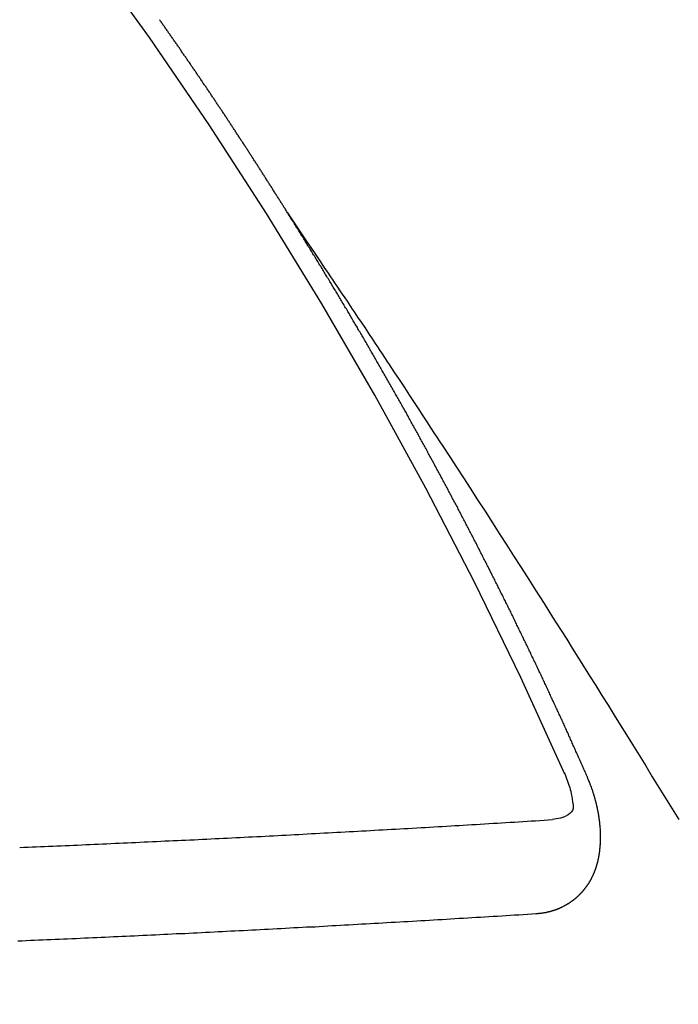
# Model space of a CAD drawing. Extents: x 55896 to 82369, y -11033 to -2163.
# Drawn here: x 73360 to 73364, y -4239 to -4232 of the extents above; entities that cross this region are included whole.
import ezdxf

# ---------------------------------------------------------------- set-up
doc = ezdxf.new("R2010")
doc.units = 0
doc.header["$LTSCALE"] = 50
doc.header["$MEASUREMENT"] = 0
doc.linetypes.add('CENTER2', pattern=[1.125, 0.75, -0.125, 0.125, -0.125])
doc.linetypes.add('HIDDEN', pattern=[0.375, 0.25, -0.125])
doc.layers.get('0').update_dxf_attribs({"linetype": 'CONTINUOUS'})
doc.layers.get('DEFPOINTS').update_dxf_attribs({"color": 146, "linetype": 'CONTINUOUS'})
for name, color, linetype in [('150-機器', 8, 'CONTINUOUS'), ('160-文字', 254, 'CONTINUOUS'), ('166-寸法B', 11, 'CONTINUOUS')]:
    doc.layers.add(name, color=color, linetype=linetype)
doc.styles.add('KH001', font='txt')
doc.dimstyles.new('KH1xx015', dxfattribs={"dimscale": 10, "dimtxt": 3.8, "dimasz": 0.8, "dimexe": 0.3, "dimexo": 1.2, "dimgap": 0.5, "dimtad": 3, "dimdec": 1, "dimdsep": 46, "dimlunit": 6, "dimtxsty": 'KH001', "dimblk": 'DOT', "dimcen": 1, "dimdle": 1, "dimclrd": 256, "dimclre": 256, "dimclrt": 256, "dimadec": 0, "dimazin": 0, "dimtfac": 1, "dimtdec": 1, "dimtix": 1, "dimtmove": 2, "dimatfit": 3, "dimldrblk": 'CLOSEDBLANK', "dimfxl": 1, "dimtolj": 1, "dimtzin": 0, "dimlwd": -1, "dimlwe": -1, "dimarcsym": 0})
doc.dimstyles.new('KH1xx030', dxfattribs={"dimscale": 30, "dimtxt": 2, "dimasz": 0.6, "dimexe": 0.3, "dimexo": 1.2, "dimgap": 0.5, "dimtad": 3, "dimdec": 1, "dimdsep": 46, "dimlunit": 6, "dimtxsty": 'KH001', "dimblk": 'DOT', "dimcen": 1, "dimdle": 1, "dimclrd": 256, "dimclre": 256, "dimclrt": 256, "dimadec": 0, "dimazin": 0, "dimtfac": 1, "dimtdec": 1, "dimtix": 1, "dimtmove": 2, "dimatfit": 3, "dimldrblk": 'CLOSEDBLANK', "dimfxl": 1, "dimtolj": 1, "dimtzin": 0, "dimlwd": -1, "dimlwe": -1, "dimarcsym": 0})

# ---------------------------------------------------------------- blocks, each defined once
blk = doc.blocks.new('F402_H')
at = {"layer": '150-機器', "color": 13, "linetype": 'CENTER2'}
blk.add_line((0, 0), (-244.018, -170.8633), dxfattribs=at)
at = {"layer": '150-機器', "color": 13, "linetype": 'HIDDEN'}
for points in [[(-217.0868, -153.9617), (-217.0908, -153.956), (-217.0948, -153.9502), (-217.0974, -153.9448), (-217.1014, -153.939), (-217.1054, -153.9333), (-217.1086, -153.927), (-217.112, -153.9221), (-217.116, -153.9164), (-217.1192, -153.9101), (-217.1227, -153.9052), (-217.1267, -153.8995), (-217.1298, -153.8932), (-217.1333, -153.8883), (-217.1373, -153.8826), (-217.1405, -153.8763), (-217.1439, -153.8714), (-217.1479, -153.8657), (-217.1511, -153.8594), (-217.1545, -153.8545), (-217.1585, -153.8488), (-217.1617, -153.8425), (-217.1657, -153.8368), (-217.1692, -153.8319), (-217.1723, -153.8256), (-217.1763, -153.8198), (-217.1798, -153.8149), (-217.183, -153.8087), (-217.187, -153.8029), (-217.1904, -153.798), (-217.1936, -153.7917), (-217.1976, -153.786), (-217.201, -153.7811), (-217.2042, -153.7748), (-217.2082, -153.7691), (-217.2122, -153.7634), (-217.2148, -153.7579), (-217.2188, -153.7522), (-217.2228, -153.7465), (-217.2263, -153.7416), (-217.2295, -153.7353), (-217.2335, -153.7296), (-217.2369, -153.7247), (-217.2401, -153.7184), (-217.2441, -153.7127), (-217.2481, -153.7069), (-217.2515, -153.702), (-217.2547, -153.6957), (-217.2587, -153.69), (-217.2622, -153.6851), (-217.2653, -153.6788), (-217.2693, -153.6731), (-217.2728, -153.6682), (-217.2768, -153.6625), (-217.28, -153.6562), (-217.2834, -153.6513), (-217.2874, -153.6456), (-217.2906, -153.6393), (-217.2946, -153.6336), (-217.298, -153.6287), (-217.302, -153.6229), (-217.3052, -153.6167), (-217.3087, -153.6118), (-217.3127, -153.606), (-217.3167, -153.6003), (-217.3193, -153.5948), (-217.3233, -153.5891), (-217.3273, -153.5834), (-217.3313, -153.5777), (-217.3339, -153.5722), (-217.3379, -153.5665), (-217.3419, -153.5608), (-217.3454, -153.5559), (-217.3485, -153.5496), (-217.3525, -153.5439), (-217.3565, -153.5381), (-217.36, -153.5332), (-217.3632, -153.527), (-217.3672, -153.5212), (-217.3706, -153.5163), (-217.3746, -153.5106), (-217.3778, -153.5043), (-217.3812, -153.4994), (-217.3852, -153.4937), (-217.3892, -153.488), (-217.3924, -153.4817), (-217.3959, -153.4768), (-217.3999, -153.4711), (-217.4039, -153.4654), (-217.4073, -153.4605), (-217.4105, -153.4542), (-217.4145, -153.4484), (-217.4179, -153.4435), (-217.4219, -153.4378), (-217.4251, -153.4315), (-217.4291, -153.4258), (-217.4325, -153.4209), (-217.4366, -153.4152), (-217.4406, -153.4095), (-217.4432, -153.404), (-217.4472, -153.3983), (-217.4512, -153.3926), (-217.4552, -153.3868), (-217.4586, -153.3819), (-217.4618, -153.3756), (-217.4658, -153.3699), (-217.4692, -153.365), (-217.4732, -153.3593), (-217.4773, -153.3536), (-217.4799, -153.3481), (-217.4839, -153.3424), (-217.4879, -153.3367), (-217.4919, -153.331), (-217.4953, -153.3261), (-217.4985, -153.3198), (-217.5025, -153.314), (-217.5059, -153.3091), (-217.5099, -153.3034), (-217.5139, -153.2977), (-217.518, -153.292), (-217.5206, -153.2865), (-217.5246, -153.2808), (-217.5286, -153.2751), (-217.532, -153.2702), (-217.536, -153.2645), (-217.5392, -153.2582), (-217.5432, -153.2524), (-217.5466, -153.2475), (-217.5506, -153.2418), (-217.5546, -153.2361), (-217.5581, -153.2312), (-217.5613, -153.2249), (-217.5653, -153.2192), (-217.5687, -153.2143), (-217.5727, -153.2086), (-217.5767, -153.2029), (-217.5807, -153.1971), (-217.5841, -153.1922), (-217.5873, -153.1859), (-217.5913, -153.1802), (-217.5948, -153.1753), (-217.5988, -153.1696), (-217.6028, -153.1639), (-217.6068, -153.1582), (-217.6094, -153.1527), (-217.6134, -153.147), (-217.6174, -153.1413), (-217.6208, -153.1364), (-217.6248, -153.1306), (-217.6288, -153.1249), (-217.6329, -153.1192), (-217.6363, -153.1143), (-217.6395, -153.108), (-217.6435, -153.1023), (-217.6469, -153.0974), (-217.6509, -153.0917), (-217.6549, -153.0859), (-217.6589, -153.0802), (-217.6624, -153.0753), (-217.6664, -153.0696), (-217.6695, -153.0633), (-217.673, -153.0584), (-217.677, -153.0527), (-217.681, -153.047), (-217.685, -153.0413), (-217.6884, -153.0364), (-217.6924, -153.0306), (-217.6964, -153.0249), (-217.6999, -153.02), (-217.7031, -153.0137), (-217.7071, -153.008), (-217.7111, -153.0023), (-217.7145, -152.9974), (-217.7185, -152.9917), (-217.7225, -152.9859), (-217.7259, -152.981), (-217.7299, -152.9753), (-217.7339, -152.9696), (-217.7374, -152.9647), (-217.7406, -152.9584), (-217.7446, -152.9527), (-217.7486, -152.947), (-217.752, -152.9421), (-217.756, -152.9364), (-217.76, -152.9306), (-217.7634, -152.9257), (-217.7675, -152.92), (-217.7715, -152.9143), (-217.7755, -152.9086), (-217.7789, -152.9037), (-217.7829, -152.898), (-217.7861, -152.8917), (-217.7895, -152.8868), (-217.7935, -152.881), (-217.7975, -152.8753), (-217.8015, -152.8696), (-217.805, -152.8647), (-217.809, -152.859), (-217.813, -152.8533), (-217.8164, -152.8484), (-217.8204, -152.8426), (-217.8244, -152.8369), (-217.8284, -152.8312), (-217.8318, -152.8263), (-217.8359, -152.8206), (-217.8399, -152.8149), (-217.8433, -152.81), (-217.8473, -152.8042), (-217.8505, -152.798), (-217.8545, -152.7922), (-217.8579, -152.7873), (-217.8619, -152.7816), (-217.8659, -152.7759), (-217.8694, -152.771), (-217.8734, -152.7653), (-217.8774, -152.7596), (-217.8814, -152.7538), (-217.8848, -152.7489), (-217.8888, -152.7432), (-217.8928, -152.7375), (-217.8968, -152.7318), (-217.9003, -152.7269), (-217.9043, -152.7212), (-217.9083, -152.7154), (-217.9117, -152.7105), (-217.9157, -152.7048), (-217.9197, -152.6991), (-217.9237, -152.6934), (-217.9271, -152.6885), (-217.9311, -152.6828), (-217.9351, -152.677), (-217.9386, -152.6721), (-217.9426, -152.6664), (-217.9466, -152.6607), (-217.9506, -152.655), (-217.954, -152.6501), (-217.958, -152.6444), (-217.962, -152.6386), (-217.9655, -152.6337), (-217.9695, -152.628), (-217.9735, -152.6223), (-217.9775, -152.6166), (-217.9809, -152.6117), (-217.9849, -152.606), (-217.9889, -152.6002), (-217.9924, -152.5953), (-217.9964, -152.5896), (-218.0004, -152.5839), (-218.0044, -152.5782), (-218.0078, -152.5733)], [(-217.0908, -153.956), (-217.0475, -154.0203), (-217.0043, -154.0847), (-216.961, -154.1491), (-216.9178, -154.2135), (-216.8883, -154.2574), (-216.8588, -154.3012), (-216.8293, -154.3451), (-216.7998, -154.389), (-216.7827, -154.4142), (-216.7657, -154.4394), (-216.7487, -154.4646), (-216.7316, -154.4898), (-216.7147, -154.5148), (-216.6978, -154.5397), (-216.6809, -154.5647), (-216.664, -154.5898), (-216.6514, -154.6086), (-216.6388, -154.6275), (-216.6262, -154.6464), (-216.6136, -154.6653), (-216.5883, -154.7032), (-216.5629, -154.7412), (-216.5375, -154.7791), (-216.5122, -154.8171), (-216.4996, -154.8359), (-216.487, -154.8548), (-216.4744, -154.8737), (-216.4618, -154.8925), (-216.445, -154.9177), (-216.4283, -154.9428), (-216.4116, -154.9679), (-216.395, -154.9931), (-216.3783, -155.0186), (-216.3617, -155.0441), (-216.3451, -155.0696), (-216.3285, -155.0951), (-216.291, -155.1519), (-216.2533, -155.2086), (-216.2156, -155.2653), (-216.178, -155.3221), (-216.1491, -155.3664), (-216.1202, -155.4107), (-216.0914, -155.4551), (-216.0625, -155.4993), (-216.041, -155.5318), (-216.0195, -155.5642), (-215.998, -155.5967), (-215.9766, -155.6291), (-215.9275, -155.7041), (-215.8788, -155.7792), (-215.8302, -155.8545), (-215.7817, -155.9298), (-215.7284, -156.0124), (-215.6751, -156.095), (-215.6218, -156.1776), (-215.5686, -156.2603), (-215.5197, -156.3365), (-215.4708, -156.4128), (-215.422, -156.4891), (-215.3732, -156.5654), (-215.3122, -156.6609), (-215.2513, -156.7564), (-215.1904, -156.852), (-215.1298, -156.9478), (-215.0896, -157.0115), (-215.0495, -157.0754), (-215.0094, -157.1392), (-214.9693, -157.2031), (-214.9253, -157.2733), (-214.8812, -157.3435), (-214.8372, -157.4138), (-214.7933, -157.484), (-214.7494, -157.5544), (-214.7055, -157.6247), (-214.6618, -157.6951), (-214.6181, -157.7656), (-214.5706, -157.8423), (-214.5233, -157.919), (-214.476, -157.9958), (-214.4287, -158.0725), (-214.3932, -158.1301), (-214.3577, -158.1878), (-214.3222, -158.2454), (-214.2867, -158.3031)], [(-214.9435, -157.9946), (-214.9475, -157.9853), (-214.9511, -157.9768), (-214.9546, -157.9683), (-214.9581, -157.9598), (-214.9624, -157.9519), (-214.9665, -157.9426), (-214.97, -157.9341), (-214.9735, -157.9256), (-214.9771, -157.9171), (-214.9806, -157.9086), (-214.9855, -157.8999), (-214.989, -157.8914), (-214.9925, -157.8829), (-214.996, -157.8744), (-214.9995, -157.8659), (-215.0044, -157.8571), (-215.0079, -157.8486), (-215.0115, -157.8402), (-215.015, -157.8317), (-215.0191, -157.8223), (-215.0234, -157.8144), (-215.0269, -157.8059), (-215.0304, -157.7974), (-215.0339, -157.7889), (-215.0388, -157.7802), (-215.0424, -157.7717), (-215.0459, -157.7632), (-215.0494, -157.7547), (-215.0535, -157.7454), (-215.0578, -157.7375), (-215.0613, -157.729), (-215.0648, -157.7205), (-215.0683, -157.712), (-215.0733, -157.7032), (-215.0768, -157.6947), (-215.0803, -157.6862), (-215.0838, -157.6777), (-215.0887, -157.669), (-215.0922, -157.6605), (-215.0957, -157.652), (-215.1001, -157.6441), (-215.1041, -157.6348), (-215.1077, -157.6263), (-215.1112, -157.6178), (-215.1155, -157.6098), (-215.1196, -157.6005), (-215.1231, -157.592), (-215.1274, -157.5841), (-215.1315, -157.5748), (-215.135, -157.5663), (-215.1386, -157.5578), (-215.1429, -157.5499), (-215.147, -157.5406), (-215.1505, -157.5321), (-215.1548, -157.5241), (-215.1583, -157.5156), (-215.1624, -157.5063), (-215.1668, -157.4984), (-215.1703, -157.4899), (-215.1744, -157.4806), (-215.1787, -157.4727), (-215.1822, -157.4642), (-215.1857, -157.4557), (-215.1906, -157.4469), (-215.1941, -157.4384), (-215.1976, -157.4299), (-215.2026, -157.4212), (-215.2061, -157.4127), (-215.2096, -157.4042), (-215.2139, -157.3963), (-215.218, -157.387), (-215.2215, -157.3785), (-215.2258, -157.3705), (-215.2299, -157.3612), (-215.2343, -157.3533), (-215.2378, -157.3448), (-215.2419, -157.3355), (-215.2462, -157.3276), (-215.2497, -157.3191), (-215.2532, -157.3106), (-215.2581, -157.3018), (-215.2616, -157.2933), (-215.266, -157.2854), (-215.2701, -157.2761), (-215.2736, -157.2676), (-215.2779, -157.2597), (-215.282, -157.2504), (-215.2863, -157.2424), (-215.2898, -157.2339), (-215.2939, -157.2246), (-215.2983, -157.2167), (-215.3018, -157.2082), (-215.3067, -157.1995), (-215.3102, -157.191), (-215.3145, -157.183), (-215.3186, -157.1737), (-215.3221, -157.1652), (-215.3265, -157.1573), (-215.3305, -157.148), (-215.3349, -157.1401), (-215.3384, -157.1316), (-215.3433, -157.1228), (-215.3468, -157.1143), (-215.3503, -157.1058), (-215.3552, -157.0971), (-215.3587, -157.0886), (-215.3631, -157.0807), (-215.3672, -157.0713), (-215.3715, -157.0634), (-215.375, -157.0549), (-215.3799, -157.0462), (-215.3834, -157.0377), (-215.3883, -157.0289), (-215.3918, -157.0204), (-215.3962, -157.0125), (-215.4003, -157.0032), (-215.4046, -156.9953), (-215.4081, -156.9868), (-215.413, -156.978), (-215.4165, -156.9695), (-215.4209, -156.9616), (-215.4249, -156.9523), (-215.4293, -156.9444), (-215.4334, -156.9351), (-215.4377, -156.9271), (-215.4412, -156.9186), (-215.4461, -156.9099), (-215.4496, -156.9014), (-215.454, -156.8935), (-215.458, -156.8842), (-215.4624, -156.8762), (-215.4665, -156.8669), (-215.4708, -156.859), (-215.4743, -156.8505), (-215.4792, -156.8418), (-215.4827, -156.8333), (-215.4876, -156.8245), (-215.4911, -156.816), (-215.4955, -156.8081), (-215.5004, -156.7994), (-215.5039, -156.7909), (-215.5088, -156.7821), (-215.5123, -156.7736), (-215.5166, -156.7657), (-215.5207, -156.7564), (-215.5251, -156.7485), (-215.5291, -156.7391), (-215.5335, -156.7312), (-215.5378, -156.7233), (-215.5419, -156.714), (-215.5462, -156.7061), (-215.5503, -156.6967), (-215.5546, -156.6888), (-215.559, -156.6809), (-215.5631, -156.6716), (-215.5674, -156.6637), (-215.5715, -156.6543), (-215.5758, -156.6464), (-215.5801, -156.6385), (-215.5842, -156.6292), (-215.5886, -156.6213), (-215.5926, -156.6119), (-215.597, -156.604), (-215.6019, -156.5953), (-215.6054, -156.5868), (-215.6097, -156.5789), (-215.6138, -156.5695), (-215.6181, -156.5616), (-215.6231, -156.5529), (-215.6266, -156.5444), (-215.6315, -156.5356), (-215.6358, -156.5277), (-215.6393, -156.5192), (-215.6442, -156.5105), (-215.6486, -156.5025), (-215.6526, -156.4932), (-215.657, -156.4853), (-215.6619, -156.4766), (-215.6654, -156.4681), (-215.6703, -156.4593), (-215.6746, -156.4514), (-215.6781, -156.4429), (-215.683, -156.4342), (-215.6874, -156.4262), (-215.6915, -156.4169), (-215.6958, -156.409), (-215.7007, -156.4003), (-215.7042, -156.3918), (-215.7091, -156.383), (-215.7134, -156.3751), (-215.7175, -156.3658), (-215.7219, -156.3579), (-215.7262, -156.3499), (-215.7303, -156.3406), (-215.7346, -156.3327), (-215.7395, -156.3239), (-215.7438, -156.316), (-215.7479, -156.3067), (-215.7523, -156.2988), (-215.7572, -156.29), (-215.7607, -156.2815), (-215.7656, -156.2728), (-215.7699, -156.2649), (-215.7748, -156.2561), (-215.7783, -156.2476), (-215.7832, -156.2389), (-215.7876, -156.231), (-215.7919, -156.223), (-215.796, -156.2137), (-215.8003, -156.2058), (-215.8052, -156.1971), (-215.8096, -156.1891), (-215.8136, -156.1798), (-215.818, -156.1719), (-215.8229, -156.1632), (-215.8272, -156.1552), (-215.8313, -156.1459), (-215.8356, -156.138), (-215.8405, -156.1293), (-215.8449, -156.1213), (-215.8489, -156.112), (-215.8533, -156.1041), (-215.8582, -156.0953), (-215.8625, -156.0874), (-215.8674, -156.0787), (-215.8709, -156.0702), (-215.8758, -156.0614), (-215.8802, -156.0535), (-215.8851, -156.0448), (-215.8894, -156.0368), (-215.8935, -156.0275), (-215.8978, -156.0196), (-215.9027, -156.0109), (-215.9071, -156.0029), (-215.912, -155.9942), (-215.9155, -155.9857), (-215.9204, -155.977), (-215.9247, -155.969), (-215.9296, -155.9603), (-215.9339, -155.9524), (-215.9389, -155.9436), (-215.9424, -155.9351), (-215.9473, -155.9264), (-215.9516, -155.9185), (-215.9565, -155.9097), (-215.9608, -155.9018), (-215.9657, -155.8931), (-215.9698, -155.8837), (-215.9742, -155.8758), (-215.9791, -155.8671), (-215.9834, -155.8592), (-215.9883, -155.8504), (-215.9926, -155.8425), (-215.9975, -155.8337), (-216.0019, -155.8258), (-216.0059, -155.8165), (-216.0103, -155.8086), (-216.0152, -155.7998), (-216.0195, -155.7919), (-216.0244, -155.7832), (-216.0288, -155.7752), (-216.0337, -155.7665), (-216.038, -155.7586), (-216.0429, -155.7498), (-216.047, -155.7405), (-216.0513, -155.7326), (-216.0562, -155.7239), (-216.0605, -155.7159), (-216.0654, -155.7072), (-216.0698, -155.6993), (-216.0747, -155.6905), (-216.079, -155.6826), (-216.0839, -155.6739), (-216.0882, -155.6659), (-216.0932, -155.6572), (-216.0981, -155.6484), (-216.1016, -155.6399), (-216.1065, -155.6312), (-216.1108, -155.6233), (-216.1157, -155.6145), (-216.12, -155.6066), (-216.1249, -155.5979), (-216.1293, -155.5899), (-216.1342, -155.5812), (-216.1391, -155.5725), (-216.1434, -155.5645), (-216.1483, -155.5558), (-216.1526, -155.5479), (-216.1576, -155.5391), (-216.1619, -155.5312), (-216.1668, -155.5225), (-216.1711, -155.5145), (-216.176, -155.5058), (-216.1809, -155.4971), (-216.1853, -155.4891), (-216.1902, -155.4804), (-216.1945, -155.4725), (-216.1994, -155.4637), (-216.2037, -155.4558), (-216.2086, -155.4471), (-216.2135, -155.4383), (-216.2179, -155.4304), (-216.2228, -155.4216), (-216.2271, -155.4137), (-216.232, -155.405), (-216.2363, -155.3971), (-216.2412, -155.3883), (-216.2461, -155.3796), (-216.2505, -155.3716), (-216.2554, -155.3629), (-216.2597, -155.355), (-216.2646, -155.3462), (-216.2689, -155.3383), (-216.2739, -155.3296), (-216.2788, -155.3208), (-216.2831, -155.3129), (-216.288, -155.3042), (-216.2923, -155.2962), (-216.2972, -155.2875), (-216.3021, -155.2788), (-216.3065, -155.2708), (-216.3122, -155.2627), (-216.3165, -155.2547), (-216.3214, -155.246), (-216.3263, -155.2373), (-216.3306, -155.2293), (-216.3356, -155.2206), (-216.3399, -155.2127), (-216.3448, -155.2039), (-216.3497, -155.1952), (-216.354, -155.1872), (-216.3589, -155.1785), (-216.3633, -155.1706), (-216.369, -155.1624), (-216.3739, -155.1537), (-216.3782, -155.1457), (-216.3831, -155.137), (-216.3874, -155.1291), (-216.3924, -155.1203), (-216.3973, -155.1116), (-216.4016, -155.1037), (-216.4065, -155.0949), (-216.4116, -155.0876), (-216.4165, -155.0788), (-216.4214, -155.0701), (-216.4258, -155.0622), (-216.4307, -155.0534), (-216.435, -155.0455), (-216.4399, -155.0368), (-216.4456, -155.0286), (-216.45, -155.0207), (-216.4549, -155.0119), (-216.4598, -155.0032), (-216.4641, -154.9953), (-216.469, -154.9865), (-216.4733, -154.9786), (-216.4791, -154.9704), (-216.484, -154.9617), (-216.4883, -154.9538), (-216.4932, -154.945), (-216.4975, -154.9371), (-216.5024, -154.9283), (-216.5082, -154.9202), (-216.5125, -154.9122), (-216.5174, -154.9035), (-216.5223, -154.8948), (-216.5266, -154.8868), (-216.5324, -154.8787), (-216.5367, -154.8707), (-216.5416, -154.862), (-216.5465, -154.8533), (-216.5508, -154.8453), (-216.5565, -154.8372), (-216.5614, -154.8284), (-216.5658, -154.8205), (-216.5707, -154.8118), (-216.5764, -154.8036), (-216.5807, -154.7957), (-216.5856, -154.7869), (-216.59, -154.779), (-216.5949, -154.7703), (-216.6006, -154.7621), (-216.6049, -154.7542), (-216.6098, -154.7454), (-216.6147, -154.7367), (-216.6199, -154.7293), (-216.6248, -154.7206), (-216.6297, -154.7118), (-216.634, -154.7039), (-216.6397, -154.6957), (-216.6441, -154.6878), (-216.649, -154.6791), (-216.6539, -154.6703), (-216.659, -154.663), (-216.6639, -154.6542), (-216.6688, -154.6455), (-216.674, -154.6381), (-216.6789, -154.6294), (-216.6838, -154.6207), (-216.6881, -154.6127), (-216.6938, -154.6046), (-216.6987, -154.5958), (-216.7031, -154.5879), (-216.7088, -154.5797), (-216.7137, -154.571), (-216.718, -154.5631), (-216.7229, -154.5543), (-216.7281, -154.547), (-216.733, -154.5382), (-216.7379, -154.5295), (-216.743, -154.5221), (-216.7479, -154.5134), (-216.7528, -154.5046), (-216.758, -154.4973), (-216.7629, -154.4886), (-216.7678, -154.4798), (-216.773, -154.4725), (-216.7779, -154.4637), (-216.7828, -154.455), (-216.7879, -154.4476), (-216.7928, -154.4389), (-216.7977, -154.4301), (-216.8029, -154.4228), (-216.8078, -154.414), (-216.8127, -154.4053), (-216.8178, -154.3979), (-216.8227, -154.3892), (-216.8284, -154.381), (-216.8328, -154.3731), (-216.8377, -154.3644), (-216.8434, -154.3562), (-216.8477, -154.3483), (-216.8526, -154.3395), (-216.8584, -154.3314), (-216.8627, -154.3234), (-216.8684, -154.3153), (-216.8733, -154.3065), (-216.8776, -154.2986), (-216.8834, -154.2904), (-216.8883, -154.2817), (-216.8934, -154.2743), (-216.8983, -154.2656), (-216.904, -154.2574), (-216.9084, -154.2495), (-216.9133, -154.2408), (-216.919, -154.2326), (-216.9233, -154.2247), (-216.929, -154.2165), (-216.9339, -154.2078), (-216.9397, -154.1996), (-216.944, -154.1917), (-216.9489, -154.1829), (-216.9546, -154.1747), (-216.959, -154.1668), (-216.9647, -154.1587), (-216.9696, -154.1499), (-216.9747, -154.1426), (-216.9796, -154.1338), (-216.9854, -154.1256), (-216.9897, -154.1177), (-216.9954, -154.1096), (-217.0003, -154.1008), (-217.0055, -154.0935), (-217.0104, -154.0847), (-217.0153, -154.076), (-217.0204, -154.0686), (-217.0253, -154.0599), (-217.031, -154.0517), (-217.0359, -154.043), (-217.0411, -154.0356), (-217.046, -154.0269), (-217.0517, -154.0187), (-217.056, -154.0108), (-217.0618, -154.0026), (-217.0667, -153.9939), (-217.0718, -153.9865), (-217.0767, -153.9778), (-217.0824, -153.9696), (-217.0868, -153.9617)], [(-215.1058, -157.9685), (-215.0981, -157.9885), (-215.0905, -158.0084), (-215.0832, -158.0284), (-215.0761, -158.0486), (-215.072, -158.0613), (-215.068, -158.0741), (-215.0643, -158.087), (-215.0609, -158.1), (-215.0569, -158.1187), (-215.0539, -158.1375), (-215.0511, -158.1565), (-215.0478, -158.1761), (-215.0453, -158.1885), (-215.0434, -158.2009), (-215.0427, -158.213), (-215.0442, -158.2247), (-215.0493, -158.2376), (-215.0576, -158.2494), (-215.0681, -158.26), (-215.08, -158.2692), (-215.1059, -158.2834), (-215.1335, -158.2928), (-215.1621, -158.2988), (-215.1912, -158.3033)], [(-215.31, -158.977), (-215.3078, -158.9766), (-215.3056, -158.9763), (-215.3034, -158.976), (-215.3006, -158.9765), (-215.2976, -158.9756), (-215.2954, -158.9753), (-215.2932, -158.9749), (-215.291, -158.9746), (-215.2882, -158.9751), (-215.286, -158.9748), (-215.2838, -158.9744), (-215.2808, -158.9735), (-215.2786, -158.9732), (-215.2764, -158.9729), (-215.2736, -158.9734), (-215.2714, -158.973), (-215.2692, -158.9727), (-215.2661, -158.9718), (-215.2639, -158.9715), (-215.2617, -158.9712), (-215.2595, -158.9708), (-215.2573, -158.9705), (-215.2551, -158.9702), (-215.2521, -158.9693), (-215.2493, -158.9698), (-215.2471, -158.9694), (-215.2449, -158.9691), (-215.2427, -158.9688), (-215.2397, -158.9679), (-215.2375, -158.9676), (-215.2353, -158.9672), (-215.2331, -158.9669), (-215.2314, -158.9658), (-215.2292, -158.9654), (-215.2262, -158.9645), (-215.224, -158.9642), (-215.2218, -158.9639), (-215.2196, -158.9636), (-215.2166, -158.9627), (-215.2143, -158.9623), (-215.2127, -158.9612), (-215.2105, -158.9609), (-215.2083, -158.9605), (-215.2053, -158.9596), (-215.2031, -158.9593), (-215.2014, -158.9582), (-215.1992, -158.9578), (-215.197, -158.9575), (-215.194, -158.9566), (-215.1924, -158.9555), (-215.1902, -158.9551), (-215.188, -158.9548), (-215.1849, -158.9539), (-215.1833, -158.9528), (-215.1811, -158.9524), (-215.1789, -158.9521), (-215.1764, -158.9504), (-215.1742, -158.9501), (-215.1726, -158.9489), (-215.1704, -158.9486), (-215.1674, -158.9477), (-215.1657, -158.9466), (-215.1635, -158.9462), (-215.1619, -158.9451), (-215.1589, -158.9442), (-215.1567, -158.9439), (-215.155, -158.9427), (-215.1528, -158.9424), (-215.1504, -158.9407), (-215.1482, -158.9403), (-215.1465, -158.9392), (-215.1443, -158.9389), (-215.1419, -158.9372), (-215.1397, -158.9368), (-215.138, -158.9357), (-215.1364, -158.9345), (-215.1334, -158.9336), (-215.1317, -158.9325), (-215.1295, -158.9322), (-215.1279, -158.931), (-215.1249, -158.9301), (-215.1232, -158.929), (-215.1216, -158.9278), (-215.1194, -158.9275), (-215.117, -158.9258), (-215.1153, -158.9247), (-215.1131, -158.9243), (-215.1115, -158.9232), (-215.109, -158.9215), (-215.1068, -158.9211), (-215.1052, -158.92), (-215.1036, -158.9189), (-215.1011, -158.9171), (-215.0989, -158.9168), (-215.0973, -158.9157), (-215.0956, -158.9145), (-215.0932, -158.9128), (-215.091, -158.9125), (-215.0893, -158.9113), (-215.0877, -158.9102), (-215.0853, -158.9085), (-215.0836, -158.9073), (-215.082, -158.9062), (-215.0798, -158.9059), (-215.0773, -158.9041), (-215.0757, -158.903), (-215.0741, -158.9019), (-215.0724, -158.9007), (-215.07, -158.899), (-215.0683, -158.8978), (-215.0667, -158.8967), (-215.0643, -158.895), (-215.0626, -158.8938), (-215.061, -158.8927), (-215.0594, -158.8916), (-215.0569, -158.8898), (-215.0553, -158.8887), (-215.0536, -158.8876), (-215.052, -158.8864), (-215.0496, -158.8847), (-215.0479, -158.8835), (-215.0463, -158.8824), (-215.0447, -158.8813), (-215.0422, -158.8795), (-215.0406, -158.8784), (-215.0389, -158.8773), (-215.0373, -158.8761), (-215.0354, -158.8736), (-215.0338, -158.8724), (-215.0322, -158.8713), (-215.0305, -158.8701), (-215.0281, -158.8684), (-215.0264, -158.8673), (-215.0254, -158.8653), (-215.0237, -158.8642), (-215.0213, -158.8625), (-215.0197, -158.8613), (-215.018, -158.8602), (-215.017, -158.8582), (-215.0145, -158.8565), (-215.0129, -158.8554), (-215.0112, -158.8542), (-215.0102, -158.8522), (-215.0077, -158.8505), (-215.0061, -158.8494), (-215.005, -158.8474), (-215.0034, -158.8463), (-215.0009, -158.8446), (-214.9999, -158.8426), (-214.9982, -158.8415), (-214.9972, -158.8395), (-214.9947, -158.8378), (-214.9931, -158.8366), (-214.992, -158.8347), (-214.9904, -158.8335), (-214.9893, -158.8316), (-214.9869, -158.8299), (-214.9858, -158.8279), (-214.9842, -158.8268), (-214.9826, -158.8256), (-214.9807, -158.8231), (-214.9791, -158.8219), (-214.978, -158.82), (-214.9764, -158.8188), (-214.9753, -158.8169), (-214.9734, -158.8143), (-214.9718, -158.8132), (-214.9707, -158.8112), (-214.9691, -158.8101), (-214.9672, -158.8075), (-214.9656, -158.8064), (-214.9645, -158.8044), (-214.9634, -158.8025), (-214.9618, -158.8013), (-214.9599, -158.7988), (-214.9589, -158.7968), (-214.9572, -158.7957), (-214.9562, -158.7937), (-214.9551, -158.7918), (-214.9527, -158.7901), (-214.9516, -158.7881), (-214.9505, -158.7861), (-214.9495, -158.7842), (-214.9478, -158.783), (-214.9468, -158.7811), (-214.9449, -158.7785), (-214.9438, -158.7766), (-214.9422, -158.7754), (-214.9411, -158.7735), (-214.9401, -158.7715), (-214.9382, -158.769), (-214.9371, -158.767), (-214.9361, -158.7651), (-214.9344, -158.7639), (-214.9334, -158.762), (-214.9323, -158.76), (-214.9304, -158.7575), (-214.9294, -158.7555), (-214.9283, -158.7535), (-214.9273, -158.7516), (-214.9262, -158.7496), (-214.9251, -158.7477), (-214.9241, -158.7457), (-214.9222, -158.7432), (-214.9211, -158.7412), (-214.9201, -158.7392), (-214.919, -158.7373), (-214.9179, -158.7353), (-214.9169, -158.7334), (-214.9158, -158.7314), (-214.9148, -158.7294), (-214.9129, -158.7269), (-214.9118, -158.7249), (-214.9108, -158.723), (-214.9097, -158.721), (-214.9086, -158.7191), (-214.9076, -158.7171), (-214.9071, -158.7143), (-214.906, -158.7124), (-214.905, -158.7104), (-214.9039, -158.7084), (-214.902, -158.7059), (-214.901, -158.7039), (-214.9005, -158.7012), (-214.8994, -158.6992), (-214.8983, -158.6972), (-214.8973, -158.6953), (-214.8968, -158.6925), (-214.8957, -158.6905), (-214.8947, -158.6886), (-214.8936, -158.6866), (-214.8931, -158.6838), (-214.8921, -158.6819), (-214.891, -158.6799), (-214.8905, -158.6771), (-214.8894, -158.6752), (-214.8884, -158.6732), (-214.8871, -158.6699), (-214.886, -158.6679), (-214.8855, -158.6651), (-214.8845, -158.6632), (-214.8834, -158.6612), (-214.8829, -158.6584), (-214.8818, -158.6565), (-214.8814, -158.6537), (-214.8803, -158.6517), (-214.8798, -158.6489), (-214.8787, -158.647), (-214.8783, -158.6442), (-214.8772, -158.6422), (-214.8767, -158.6395), (-214.8756, -158.6375), (-214.8751, -158.6347), (-214.8741, -158.6328), (-214.8744, -158.6306), (-214.8734, -158.6286), (-214.8729, -158.6258), (-214.8718, -158.6239), (-214.8713, -158.6211), (-214.8708, -158.6183), (-214.8698, -158.6163), (-214.8693, -158.6136), (-214.8688, -158.6108), (-214.8677, -158.6088), (-214.8672, -158.606), (-214.8667, -158.6033), (-214.8657, -158.6013), (-214.8652, -158.5985), (-214.8647, -158.5958), (-214.8636, -158.5938), (-214.864, -158.5916), (-214.8635, -158.5888), (-214.863, -158.586), (-214.8619, -158.5841), (-214.8614, -158.5813), (-214.8609, -158.5785), (-214.8604, -158.5757), (-214.8594, -158.5738), (-214.8597, -158.5716), (-214.8592, -158.5688), (-214.8587, -158.566), (-214.8582, -158.5632), (-214.8578, -158.5605), (-214.8567, -158.5585), (-214.8562, -158.5557), (-214.8565, -158.5535), (-214.856, -158.5507), (-214.8556, -158.548), (-214.8551, -158.5452), (-214.8546, -158.5424), (-214.8541, -158.5396), (-214.8544, -158.5374), (-214.8539, -158.5346), (-214.8534, -158.5319), (-214.8529, -158.5291), (-214.8524, -158.5263), (-214.8528, -158.5241), (-214.8523, -158.5213), (-214.8518, -158.5185), (-214.8513, -158.5158), (-214.8516, -158.5136), (-214.8511, -158.5108), (-214.8507, -158.508), (-214.8502, -158.5052), (-214.8505, -158.503), (-214.85, -158.5002), (-214.8495, -158.4975), (-214.849, -158.4947), (-214.8493, -158.4925), (-214.8489, -158.4897), (-214.8484, -158.4869), (-214.8487, -158.4847), (-214.8488, -158.4811), (-214.8483, -158.4783), (-214.8478, -158.4756), (-214.8481, -158.4734), (-214.8476, -158.4706), (-214.8471, -158.4678), (-214.848, -158.4648), (-214.8476, -158.462), (-214.8471, -158.4592), (-214.8474, -158.457), (-214.8469, -158.4542), (-214.847, -158.4506), (-214.8473, -158.4484), (-214.8468, -158.4457), (-214.8463, -158.4429), (-214.8472, -158.4399), (-214.8467, -158.4371), (-214.8471, -158.4349), (-214.8466, -158.4321), (-214.8467, -158.4285), (-214.847, -158.4263), (-214.8465, -158.4235), (-214.8474, -158.4205), (-214.8469, -158.4177), (-214.8464, -158.4149), (-214.8473, -158.4119), (-214.8468, -158.4091), (-214.8472, -158.4069), (-214.8472, -158.4033), (-214.8476, -158.4011), (-214.8471, -158.3983), (-214.8472, -158.3948), (-214.8475, -158.3925), (-214.8476, -158.389), (-214.8479, -158.3867), (-214.8474, -158.384), (-214.8483, -158.3809), (-214.8478, -158.3782), (-214.8487, -158.3751), (-214.8482, -158.3724), (-214.8491, -158.3693), (-214.8486, -158.3666), (-214.8495, -158.3635), (-214.849, -158.3608), (-214.8499, -158.3577), (-214.8494, -158.355), (-214.8503, -158.3519), (-214.8507, -158.3497), (-214.8508, -158.3461), (-214.8511, -158.3439), (-214.8512, -158.3403), (-214.8515, -158.3381), (-214.8516, -158.3345), (-214.8519, -158.3323), (-214.852, -158.3287), (-214.8529, -158.3257), (-214.8532, -158.3235), (-214.8533, -158.3199), (-214.8536, -158.3177), (-214.8537, -158.3141), (-214.854, -158.3119), (-214.8549, -158.3089), (-214.855, -158.3053), (-214.8553, -158.3031), (-214.8562, -158.3001), (-214.8563, -158.2965), (-214.8566, -158.2943), (-214.8575, -158.2912), (-214.8576, -158.2876), (-214.858, -158.2854), (-214.8589, -158.2824), (-214.8589, -158.2788), (-214.8593, -158.2766), (-214.8602, -158.2736), (-214.8602, -158.27), (-214.8606, -158.2678), (-214.8615, -158.2648), (-214.8624, -158.2617), (-214.8625, -158.2581), (-214.8628, -158.2559), (-214.8637, -158.2529), (-214.8638, -158.2493), (-214.8647, -158.2463), (-214.865, -158.2441), (-214.8659, -158.2411), (-214.8668, -158.238), (-214.8669, -158.2344), (-214.8678, -158.2314), (-214.8681, -158.2292), (-214.869, -158.2262), (-214.8691, -158.2226), (-214.87, -158.2196), (-214.8709, -158.2166), (-214.8712, -158.2143), (-214.8721, -158.2113), (-214.873, -158.2083), (-214.8731, -158.2047), (-214.874, -158.2017), (-214.8749, -158.1987), (-214.8758, -158.1956), (-214.8761, -158.1934), (-214.877, -158.1904), (-214.8779, -158.1874), (-214.878, -158.1838), (-214.8789, -158.1808), (-214.8798, -158.1777), (-214.8807, -158.1747), (-214.8816, -158.1717), (-214.8825, -158.1687), (-214.8834, -158.1657), (-214.8837, -158.1634), (-214.8846, -158.1604), (-214.8855, -158.1574), (-214.8864, -158.1544), (-214.8873, -158.1514), (-214.8882, -158.1483), (-214.8891, -158.1453), (-214.89, -158.1423), (-214.8909, -158.1393), (-214.891, -158.1357), (-214.8919, -158.1326), (-214.8928, -158.1296), (-214.8945, -158.1272), (-214.8954, -158.1241), (-214.8963, -158.1211), (-214.8972, -158.1181), (-214.8981, -158.1151), (-214.899, -158.1121), (-214.8999, -158.109), (-214.9008, -158.106), (-214.9017, -158.103), (-214.9026, -158.1), (-214.9035, -158.0969), (-214.905, -158.0931), (-214.9059, -158.0901), (-214.9068, -158.0871), (-214.9085, -158.0846), (-214.9094, -158.0816), (-214.9103, -158.0786), (-214.9112, -158.0755), (-214.9121, -158.0725), (-214.913, -158.0695), (-214.9147, -158.067), (-214.9162, -158.0632), (-214.9171, -158.0602), (-214.918, -158.0571), (-214.9189, -158.0541), (-214.9206, -158.0517), (-214.9215, -158.0487), (-214.9224, -158.0456), (-214.9238, -158.0418), (-214.9256, -158.0393), (-214.9265, -158.0363), (-214.9274, -158.0333), (-214.9283, -158.0303), (-214.93, -158.0278), (-214.9314, -158.024), (-214.9323, -158.021), (-214.9332, -158.0179), (-214.935, -158.0155), (-214.9359, -158.0125), (-214.9373, -158.0086), (-214.9382, -158.0056), (-214.9399, -158.0031), (-214.9408, -158.0001), (-214.9417, -157.9971), (-214.9435, -157.9946)], [(-219.0102, -158.5021), (-218.9807, -158.5009), (-218.9505, -158.5005), (-218.9209, -158.4992), (-218.8914, -158.498), (-218.8618, -158.4968), (-218.8322, -158.4956), (-218.8026, -158.4943), (-218.7731, -158.4931), (-218.7435, -158.4919), (-218.7139, -158.4906), (-218.6843, -158.4894), (-218.6539, -158.4876), (-218.6243, -158.4864), (-218.5948, -158.4852), (-218.5652, -158.4839), (-218.5356, -158.4827), (-218.506, -158.4815), (-218.4756, -158.4797), (-218.4461, -158.4784), (-218.4165, -158.4772), (-218.3869, -158.476), (-218.3573, -158.4747), (-218.3269, -158.4729), (-218.2974, -158.4717), (-218.2678, -158.4705), (-218.2382, -158.4693), (-218.2078, -158.4674), (-218.1782, -158.4662), (-218.1487, -158.465), (-218.1183, -158.4632), (-218.0887, -158.462), (-218.0591, -158.4607), (-218.0295, -158.4595), (-217.9991, -158.4577), (-217.9696, -158.4565), (-217.94, -158.4552), (-217.9096, -158.4534), (-217.88, -158.4522), (-217.8496, -158.4504), (-217.8195, -158.45), (-217.7899, -158.4488), (-217.7595, -158.447), (-217.7299, -158.4457), (-217.6995, -158.4439), (-217.6699, -158.4427), (-217.6404, -158.4415), (-217.61, -158.4397), (-217.5804, -158.4384), (-217.55, -158.4366), (-217.5204, -158.4354), (-217.49, -158.4336), (-217.4604, -158.4324), (-217.4301, -158.4306), (-217.4005, -158.4293), (-217.3701, -158.4275), (-217.3405, -158.4263), (-217.3101, -158.4245), (-217.2805, -158.4233), (-217.2501, -158.4215), (-217.2197, -158.4197), (-217.1902, -158.4184), (-217.1598, -158.4166), (-217.1302, -158.4154), (-217.0998, -158.4136), (-217.0694, -158.4118), (-217.0398, -158.4106), (-217.0094, -158.4088), (-216.9799, -158.4076), (-216.9495, -158.4057), (-216.9191, -158.4039), (-216.8895, -158.4027), (-216.8591, -158.4009), (-216.8287, -158.3991), (-216.7991, -158.3979), (-216.7687, -158.3961), (-216.7383, -158.3943), (-216.7079, -158.3925), (-216.6784, -158.3912), (-216.648, -158.3894), (-216.6176, -158.3876), (-216.5872, -158.3858), (-216.5576, -158.3846), (-216.5272, -158.3828), (-216.4968, -158.381), (-216.4664, -158.3792), (-216.436, -158.3774), (-216.4064, -158.3762), (-216.376, -158.3744), (-216.3457, -158.3726), (-216.3153, -158.3708), (-216.2849, -158.369), (-216.2545, -158.3672), (-216.2249, -158.3659), (-216.1945, -158.3641), (-216.1641, -158.3623), (-216.1337, -158.3605), (-216.1033, -158.3587), (-216.0729, -158.3569), (-216.0425, -158.3551), (-216.0121, -158.3533), (-215.9817, -158.3515), (-215.9513, -158.3497), (-215.9209, -158.3479), (-215.8914, -158.3467), (-215.861, -158.3449), (-215.8306, -158.3431), (-215.8002, -158.3413), (-215.7698, -158.3395), (-215.7394, -158.3377), (-215.709, -158.3359), (-215.6786, -158.3341), (-215.6482, -158.3323), (-215.617, -158.3299), (-215.5866, -158.3281), (-215.5562, -158.3263), (-215.5258, -158.3245), (-215.4954, -158.3227), (-215.465, -158.3209), (-215.4346, -158.3191), (-215.4042, -158.3173), (-215.3738, -158.3155), (-215.344, -158.3129), (-215.3136, -158.3111), (-215.2824, -158.3087), (-215.252, -158.3069), (-215.2216, -158.3051), (-215.1912, -158.3033)], [(-219.0237, -159.1715), (-218.9936, -159.1711), (-218.964, -159.1698), (-218.9336, -159.168), (-218.904, -159.1668), (-218.8744, -159.1656), (-218.8449, -159.1643), (-218.8153, -159.1631), (-218.7849, -159.1613), (-218.7553, -159.1601), (-218.7257, -159.1588), (-218.6962, -159.1576), (-218.6666, -159.1564), (-218.6356, -159.1554), (-218.606, -159.1542), (-218.5765, -159.1529), (-218.5461, -159.1511), (-218.5165, -159.1499), (-218.4869, -159.1487), (-218.4565, -159.1469), (-218.4269, -159.1456), (-218.3974, -159.1444), (-218.367, -159.1426), (-218.3374, -159.1414), (-218.3078, -159.1402), (-218.2774, -159.1383), (-218.2473, -159.1379), (-218.2177, -159.1367), (-218.1873, -159.1349), (-218.1577, -159.1337), (-218.1273, -159.1319), (-218.0977, -159.1306), (-218.0682, -159.1294), (-218.0378, -159.1276), (-218.0082, -159.1264), (-217.9778, -159.1246), (-217.9482, -159.1234), (-217.9178, -159.1215), (-217.8882, -159.1203), (-217.8573, -159.1193), (-217.8277, -159.1181), (-217.7973, -159.1163), (-217.7677, -159.1151), (-217.7373, -159.1133), (-217.7078, -159.112), (-217.6774, -159.1102), (-217.6478, -159.109), (-217.6174, -159.1072), (-217.587, -159.1054), (-217.5574, -159.1042), (-217.527, -159.1024), (-217.4974, -159.1011), (-217.4671, -159.0993), (-217.4367, -159.0975), (-217.4065, -159.0971), (-217.3761, -159.0953), (-217.3457, -159.0935), (-217.3161, -159.0923), (-217.2857, -159.0905), (-217.2554, -159.0887), (-217.2258, -159.0875), (-217.1954, -159.0857), (-217.165, -159.0839), (-217.1354, -159.0826), (-217.105, -159.0808), (-217.0746, -159.079), (-217.0442, -159.0772), (-217.0146, -159.076), (-216.9843, -159.0742), (-216.9539, -159.0724), (-216.9235, -159.0706), (-216.8933, -159.0702), (-216.8629, -159.0684), (-216.8325, -159.0666), (-216.8021, -159.0648), (-216.7717, -159.063), (-216.7413, -159.0612), (-216.7118, -159.0599), (-216.6814, -159.0581), (-216.651, -159.0563), (-216.6206, -159.0545), (-216.5902, -159.0527), (-216.5598, -159.0509), (-216.5294, -159.0491), (-216.499, -159.0473), (-216.4694, -159.0461), (-216.439, -159.0443), (-216.4086, -159.0425), (-216.3782, -159.0407), (-216.3478, -159.0389), (-216.3169, -159.0379), (-216.2865, -159.0361), (-216.2561, -159.0343), (-216.2257, -159.0325), (-216.1953, -159.0307), (-216.1649, -159.0289), (-216.1345, -159.0271), (-216.1041, -159.0253), (-216.0737, -159.0235), (-216.0433, -159.0217), (-216.0129, -159.0199), (-215.9825, -159.0181), (-215.9521, -159.0163), (-215.9218, -159.0145), (-215.8905, -159.0121), (-215.8601, -159.0103), (-215.8298, -159.0085), (-215.7994, -159.0067), (-215.769, -159.0049), (-215.7386, -159.0031), (-215.7082, -159.0013), (-215.6778, -158.9995), (-215.6466, -158.9971), (-215.6162, -158.9953), (-215.5852, -158.9943), (-215.5548, -158.9925), (-215.5244, -158.9907), (-215.494, -158.9889), (-215.4628, -158.9866), (-215.4324, -158.9848), (-215.402, -158.983), (-215.3716, -158.9811), (-215.3404, -158.9788), (-215.31, -158.977)]]:
    blk.add_lwpolyline(points, dxfattribs=at)
blk.add_arc((-243.7125, -170.6494), 31.2914, 23.88957, 46.11045, dxfattribs=at)
blk = doc.blocks.new('_ClosedBlank')
at = {"color": 0, "linetype": 'ByBlock', "lineweight": -2}
for p, q in [((-1, 0.16667), (0, 0)), ((-1, 0.16667), (-1, -0.16667)), ((0, 0), (-1, -0.16667))]:
    blk.add_line(p, q, dxfattribs=at)
blk = doc.blocks.new('_Dot')
at = {"color": 0, "linetype": 'ByBlock', "lineweight": -2}
blk.add_line((-0.5, 0), (-1, 0), dxfattribs=at)
at = {"color": 0, "linetype": 'ByBlock', "const_width": 0.5}
blk.add_lwpolyline([(-0.25, 0, 1), (0.25, 0, 1)], format="xyb", close=True, dxfattribs=at)
blk = doc.blocks.new('*D284')
at = {"layer": 'DEFPOINTS', "transparency": 16777216}
for p, q in [((73358.5212, -4092.0584), (73358.5212, -4335.9467)), ((73238.5212, -4147.0584), (73238.5212, -4335.9467)), ((73246.5212, -4332.9467), (73350.5212, -4332.9467))]:
    blk.add_line(p, q, dxfattribs=at)
at = {"layer": 'DEFPOINTS', "color": 0, "transparency": 16777216}
for p in [(73358.5212, -4080.0584), (73238.5212, -4135.0584), (73358.5212, -4332.9467)]:
    blk.add_point(p, dxfattribs=at)
at = {"layer": 'DEFPOINTS', "transparency": 16777216, "xscale": 8, "yscale": 8, "zscale": 8, "rotation": 180}
blk.add_blockref('_Dot', (73238.5212, -4332.9467), dxfattribs=at)
at = {"layer": 'DEFPOINTS', "transparency": 16777216, "xscale": 8, "yscale": 8, "zscale": 8}
blk.add_blockref('_Dot', (73358.5212, -4332.9467), dxfattribs=at)
at = {"layer": 'DEFPOINTS', "transparency": 16777216, "insert": (73298.5212, -4308.9467), "char_height": 38, "attachment_point": 5, "style": 'KH001'}
blk.add_mtext('\\A1;120', dxfattribs=at)
blk = doc.blocks.new('*D285')
at = {"layer": '166-寸法B', "transparency": 16777216}
for p, q in [((73463.0725, -3860.0584), (73146.3505, -3860.0584)), ((73155.3505, -4267.0584), (73155.3505, -3878.0584)), ((73433.0725, -4285.0584), (73146.3505, -4285.0584))]:
    blk.add_line(p, q, dxfattribs=at)
at = {"layer": 'DEFPOINTS', "color": 0, "transparency": 16777216}
for p in [(73155.3505, -3860.0584), (73499.0725, -3860.0584), (73469.0725, -4285.0584)]:
    blk.add_point(p, dxfattribs=at)
at = {"layer": '166-寸法B', "transparency": 16777216, "xscale": 18, "yscale": 18, "zscale": 18}
for p, rotation in [((73155.3505, -3860.0584), 90), ((73155.3505, -4285.0584), 270)]:
    blk.add_blockref('_Dot', p, dxfattribs=dict(at, rotation=rotation))
at = {"layer": '166-寸法B', "transparency": 16777216, "insert": (73110.3505, -3918.416), "char_height": 60, "attachment_point": 5, "rotation": 90, "style": 'KH001'}
blk.add_mtext('\\A1;425', dxfattribs=at)

msp = doc.modelspace()

# ---------------------------------------------------------------- block references
at = {"layer": '150-機器'}
msp.add_blockref('F402_H', (73578.5139, -4079.866), dxfattribs=at)

# ---------------------------------------------------------------- dimensions: what is measured, and where the dimension line sits
at = {"layer": '166-寸法B'}
dim = msp.add_linear_dim(base=(73155.3505, -3860.0584), p1=(73469.0725, -4285.0584), p2=(73499.0725, -3860.0584), angle=90, dimstyle='KH1xx030', override={"dimtmove": 1}, dxfattribs=at)
dim.commit()
dim.dimension.update_dxf_attribs({"geometry": '*D285', "text_midpoint": (73155.3505, -3918.416), "dimtype": 128})
at = {"layer": 'DEFPOINTS'}
dim = msp.add_linear_dim(base=(73358.5212, -4332.9467), p1=(73238.5212, -4135.0584), p2=(73358.5212, -4080.0584), angle=180, dimstyle='KH1xx015', dxfattribs=at)
dim.commit()
dim.dimension.update_dxf_attribs({"geometry": '*D284', "text_midpoint": (73298.5212, -4308.9467)})

# ---------------------------------------------------------------- leaders
at = {"layer": '160-文字', "annotation_type": 0, "has_hookline": 1, "hookline_direction": 0, "text_width": 1357.92}
msp.add_leader([(73340.308, -4101.2716), (73805.7571, -5654.1022), (73806.3571, -5654.1022)], dimstyle='KH1xx030', override={"dimgap": 0.5, "dimtad": 1}, dxfattribs=at)

doc.saveas('drawing.dxf')
